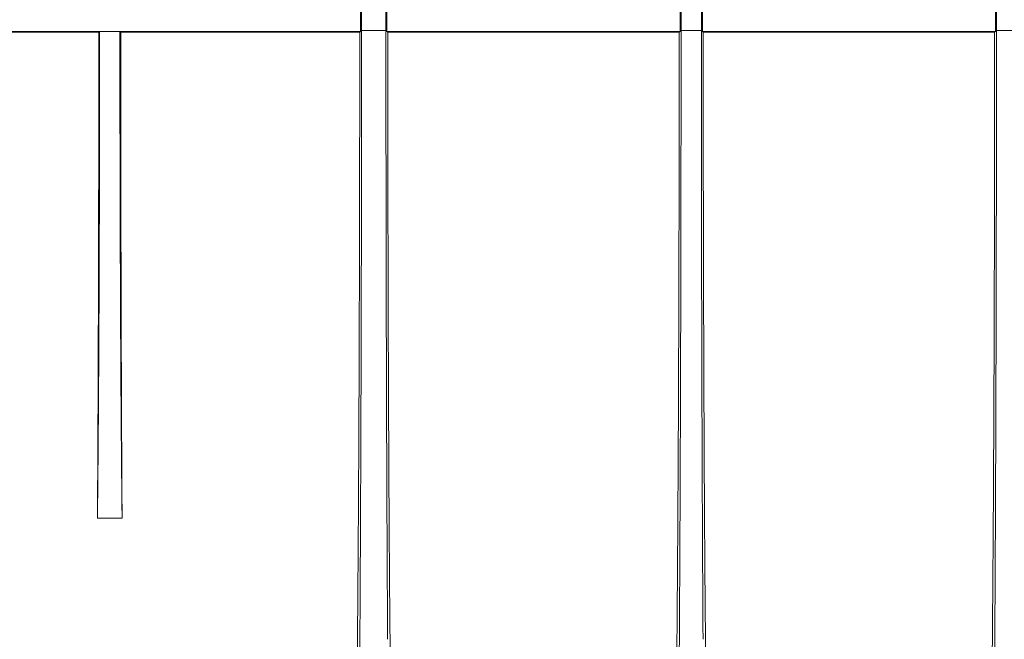
# Model space of a CAD drawing. Units: millimetres. Extents: x -817 to 6636, y -324 to 3696.
# Drawn here: x 1368 to 1610, y 2090 to 2242 of the extents above; entities that cross this region are included whole.
import ezdxf

# ---------------------------------------------------------------- set-up
doc = ezdxf.new("R2010")
doc.units = ezdxf.units.MM
doc.header["$LTSCALE"] = 10

msp = doc.modelspace()

# ---------------------------------------------------------------- linework, layer by layer
at = {"color": 7, "linetype": 'Continuous', "lineweight": 15}
for p, q in [((1530.857, 2239.682), (1530.857, 2524.647)), ((1452.191, 2474.682), (1452.191, 2239.682)), ((1535.857, 2239.682), (1535.857, 2474.682)), ((1608.524, 2474.682), (1608.524, 2239.682)), ((1458.191, 2295.251), (1458.191, 2239.682)), ((1451.938, 2244.935), (1451.938, 2239.429)), ((1458.444, 2239.429), (1458.444, 2244.935)), ((1530.604, 2244.935), (1530.604, 2239.429)), ((1536.11, 2239.429), (1536.11, 2244.935)), ((1608.271, 2244.935), (1608.271, 2239.429)), ((1279.191, 2239.429), (1387.691, 2239.429)), ((1387.49, 2239.228), (1330.391, 2239.228)), ((1387.49, 2239.228), (1387.691, 2239.429)), ((1387.691, 2239.429), (1392.691, 2239.429)), ((1392.691, 2239.429), (1451.938, 2239.429)), ((1392.691, 2239.429), (1392.891, 2239.228)), ((1451.737, 2239.228), (1392.891, 2239.228)), ((1451.938, 2239.429), (1451.737, 2239.228)), ((1452.191, 2239.682), (1458.191, 2239.682)), ((1458.645, 2239.228), (1458.444, 2239.429)), ((1530.604, 2239.429), (1458.444, 2239.429)), ((1530.404, 2239.228), (1458.645, 2239.228)), ((1530.604, 2239.429), (1530.404, 2239.228)), ((1530.857, 2239.682), (1535.857, 2239.682)), ((1536.311, 2239.228), (1536.11, 2239.429)), ((1608.271, 2239.429), (1536.11, 2239.429)), ((1536.311, 2239.228), (1608.07, 2239.228)), ((1608.271, 2239.429), (1608.07, 2239.228)), ((1608.524, 2239.682), (1613.524, 2239.682)), ((1393.224, 2119.682), (1387.157, 2119.682))]:
    msp.add_line(p, q, dxfattribs=at)
for points, knots in [([(1387.691, 2239.429), (1387.691, 2238.858), (1387.691, 2237.717), (1387.69, 2236.004), (1387.69, 2234.289), (1387.689, 2232.574), (1387.688, 2230.858), (1387.687, 2229.142), (1387.686, 2227.425), (1387.685, 2225.709), (1387.683, 2223.992), (1387.682, 2222.276), (1387.68, 2220.561), (1387.678, 2218.847), (1387.676, 2217.134), (1387.673, 2215.422), (1387.671, 2213.713), (1387.668, 2212.005), (1387.665, 2210.299), (1387.662, 2208.595), (1387.659, 2206.895), (1387.655, 2205.197), (1387.651, 2203.502), (1387.648, 2201.811), (1387.644, 2200.123), (1387.64, 2198.44), (1387.635, 2196.76), (1387.631, 2195.085), (1387.626, 2193.414), (1387.621, 2191.749), (1387.616, 2190.088), (1387.611, 2188.433), (1387.606, 2186.784), (1387.6, 2185.14), (1387.594, 2183.503), (1387.588, 2181.872), (1387.582, 2180.248), (1387.576, 2178.631), (1387.57, 2177.021), (1387.563, 2175.418), (1387.556, 2173.823), (1387.548, 2171.882), (1387.537, 2169.598), (1387.525, 2166.979), (1387.512, 2164.374), (1387.498, 2161.782), (1387.484, 2159.207), (1387.469, 2156.649), (1387.454, 2154.111), (1387.438, 2151.595), (1387.421, 2149.101), (1387.404, 2146.633), (1387.387, 2144.191), (1387.369, 2141.779), (1387.35, 2139.397), (1387.331, 2137.047), (1387.311, 2134.732), (1387.291, 2132.454), (1387.27, 2130.215), (1387.249, 2128.016), (1387.227, 2125.859), (1387.204, 2123.749), (1387.181, 2121.681), (1387.165, 2120.35), (1387.157, 2119.682)], [0, 0, 0, 0, 0.0122687, 0.0245492, 0.0368416, 0.0491459, 0.061462, 0.07379, 0.0861298, 0.0984815, 0.1108451, 0.1232205, 0.1356078, 0.148007, 0.160418, 0.1728409, 0.1852756, 0.1977222, 0.2101807, 0.222651, 0.2351332, 0.2476273, 0.2601332, 0.272651, 0.2851806, 0.2977221, 0.3102755, 0.3228408, 0.3354179, 0.3480068, 0.3606077, 0.3732204, 0.3858449, 0.3984814, 0.4111297, 0.4237898, 0.4364618, 0.4491457, 0.4618415, 0.4745491, 0.4872686, 0.4999999, 0.5212697, 0.5426782, 0.5642255, 0.5859117, 0.6077366, 0.6297004, 0.651803, 0.6740444, 0.6964247, 0.7189437, 0.7416016, 0.7643982, 0.7873337, 0.810408, 0.8336212, 0.8569731, 0.8804639, 0.9040935, 0.9278619, 0.9517691, 0.9758151, 1, 1, 1, 1]), ([(1387.157, 2119.682), (1387.161, 2120.226), (1387.167, 2121.313), (1387.177, 2122.957), (1387.187, 2124.609), (1387.196, 2126.27), (1387.206, 2127.94), (1387.215, 2129.618), (1387.224, 2131.305), (1387.233, 2133), (1387.242, 2134.703), (1387.25, 2136.413), (1387.259, 2138.132), (1387.267, 2139.858), (1387.275, 2141.591), (1387.283, 2143.331), (1387.291, 2145.079), (1387.299, 2146.833), (1387.306, 2148.593), (1387.314, 2150.36), (1387.321, 2152.133), (1387.328, 2153.912), (1387.335, 2155.697), (1387.342, 2157.488), (1387.348, 2159.284), (1387.355, 2161.085), (1387.361, 2162.892), (1387.367, 2164.703), (1387.373, 2166.52), (1387.379, 2168.34), (1387.385, 2170.166), (1387.391, 2171.995), (1387.396, 2173.829), (1387.401, 2175.666), (1387.406, 2177.507), (1387.411, 2179.352), (1387.416, 2181.2), (1387.421, 2183.051), (1387.425, 2184.905), (1387.43, 2186.762), (1387.434, 2188.622), (1387.438, 2190.484), (1387.442, 2192.348), (1387.446, 2194.215), (1387.449, 2196.084), (1387.453, 2197.954), (1387.456, 2199.826), (1387.459, 2201.7), (1387.462, 2203.575), (1387.465, 2205.451), (1387.468, 2207.328), (1387.47, 2209.205), (1387.472, 2211.084), (1387.475, 2212.963), (1387.477, 2214.842), (1387.479, 2216.721), (1387.48, 2218.601), (1387.482, 2220.48), (1387.484, 2222.359), (1387.485, 2224.237), (1387.486, 2226.115), (1387.487, 2227.992), (1387.488, 2229.868), (1387.489, 2231.742), (1387.489, 2233.616), (1387.49, 2235.488), (1387.49, 2237.359), (1387.49, 2238.605), (1387.49, 2239.228)], [0, 0, 0, 0, 0.0156405, 0.0312659, 0.0468763, 0.0624716, 0.0780519, 0.0936171, 0.1091673, 0.1247024, 0.1402225, 0.1557276, 0.1712176, 0.1866926, 0.2021525, 0.2175973, 0.2330272, 0.2484419, 0.2638417, 0.2792264, 0.294596, 0.3099506, 0.3252902, 0.3406147, 0.3559241, 0.3712186, 0.3864979, 0.4017623, 0.4170115, 0.4322458, 0.447465, 0.4626691, 0.4778582, 0.4930323, 0.5081913, 0.5233353, 0.5384642, 0.5535781, 0.568677, 0.5837608, 0.5988295, 0.6138833, 0.6289219, 0.6439456, 0.6589542, 0.6739477, 0.6889262, 0.7038897, 0.7188381, 0.7337714, 0.7486898, 0.7635931, 0.7784813, 0.7933545, 0.8082127, 0.8230558, 0.8378839, 0.8526969, 0.8674949, 0.8822779, 0.8970458, 0.9117986, 0.9265365, 0.9412593, 0.955967, 0.9706597, 0.9853374, 1, 1, 1, 1]), ([(1393.224, 2119.682), (1393.22, 2120), (1393.213, 2120.636), (1393.201, 2121.606), (1393.19, 2122.586), (1393.179, 2123.577), (1393.168, 2124.58), (1393.158, 2125.592), (1393.147, 2126.615), (1393.137, 2127.648), (1393.126, 2128.691), (1393.116, 2129.743), (1393.106, 2130.805), (1393.096, 2131.876), (1393.086, 2132.956), (1393.076, 2134.045), (1393.067, 2135.142), (1393.057, 2136.248), (1393.048, 2137.361), (1393.039, 2138.483), (1393.03, 2139.612), (1393.021, 2140.749), (1393.012, 2141.892), (1393.003, 2143.043), (1392.995, 2144.201), (1392.986, 2145.365), (1392.978, 2146.535), (1392.97, 2147.712), (1392.962, 2148.895), (1392.954, 2150.083), (1392.946, 2151.277), (1392.938, 2152.476), (1392.931, 2153.681), (1392.923, 2154.89), (1392.916, 2156.104), (1392.909, 2157.323), (1392.902, 2158.546), (1392.895, 2159.774), (1392.888, 2161.005), (1392.881, 2162.24), (1392.875, 2163.479), (1392.868, 2164.721), (1392.862, 2165.966), (1392.856, 2167.215), (1392.85, 2168.466), (1392.844, 2169.72), (1392.838, 2170.977), (1392.829, 2172.869), (1392.818, 2175.412), (1392.805, 2178.625), (1392.793, 2181.867), (1392.781, 2185.135), (1392.77, 2188.428), (1392.76, 2191.744), (1392.751, 2195.08), (1392.742, 2198.435), (1392.734, 2201.807), (1392.726, 2205.193), (1392.72, 2208.592), (1392.713, 2212.001), (1392.708, 2215.419), (1392.704, 2218.844), (1392.7, 2222.274), (1392.696, 2225.706), (1392.694, 2229.139), (1392.692, 2232.572), (1392.691, 2236.002), (1392.691, 2238.287), (1392.691, 2239.429)], [0, 0, 0, 0, 0.0115842, 0.0231366, 0.0346572, 0.0461462, 0.0576033, 0.0690287, 0.0804224, 0.0917843, 0.1031144, 0.1144128, 0.1256794, 0.1369143, 0.1481175, 0.1592888, 0.1704285, 0.1815363, 0.1926125, 0.2036568, 0.2146695, 0.2256503, 0.2365994, 0.2475168, 0.2584024, 0.2692563, 0.2800784, 0.2908687, 0.3016274, 0.3123542, 0.3230493, 0.3337127, 0.3443442, 0.3549441, 0.3655122, 0.3760485, 0.3865531, 0.397026, 0.407467, 0.4178764, 0.428254, 0.4385998, 0.4489139, 0.4591962, 0.4694468, 0.4796656, 0.4898527, 0.500008, 0.5254584, 0.5508613, 0.5762167, 0.6015247, 0.6267853, 0.6519983, 0.677164, 0.7022822, 0.7273529, 0.7523762, 0.7773521, 0.8022805, 0.8271615, 0.851995, 0.8767811, 0.9015198, 0.926211, 0.9508548, 0.9754511, 1, 1, 1, 1]), ([(1392.891, 2239.228), (1392.891, 2238.519), (1392.892, 2237.101), (1392.892, 2234.972), (1392.892, 2232.841), (1392.893, 2230.708), (1392.894, 2228.574), (1392.895, 2226.438), (1392.897, 2224.301), (1392.898, 2222.164), (1392.9, 2220.026), (1392.902, 2217.887), (1392.904, 2215.749), (1392.906, 2213.61), (1392.909, 2211.472), (1392.911, 2209.335), (1392.914, 2207.198), (1392.917, 2205.062), (1392.92, 2202.928), (1392.924, 2200.795), (1392.928, 2198.664), (1392.931, 2196.535), (1392.936, 2194.408), (1392.94, 2192.284), (1392.944, 2190.162), (1392.949, 2188.044), (1392.954, 2185.929), (1392.959, 2183.817), (1392.964, 2181.71), (1392.97, 2179.606), (1392.975, 2177.507), (1392.981, 2175.412), (1392.987, 2173.322), (1392.993, 2171.237), (1393, 2169.158), (1393.006, 2167.084), (1393.013, 2165.016), (1393.02, 2162.954), (1393.027, 2160.898), (1393.035, 2158.849), (1393.042, 2156.807), (1393.05, 2154.773), (1393.058, 2152.745), (1393.066, 2150.726), (1393.075, 2148.714), (1393.083, 2146.711), (1393.092, 2144.716), (1393.101, 2142.73), (1393.11, 2140.753), (1393.12, 2138.785), (1393.129, 2136.827), (1393.139, 2134.879), (1393.149, 2132.94), (1393.159, 2131.013), (1393.169, 2129.096), (1393.18, 2127.189), (1393.191, 2125.294), (1393.201, 2123.411), (1393.213, 2121.538), (1393.22, 2120.301), (1393.224, 2119.682)], [0, 0, 0, 0, 0.0166862, 0.0333919, 0.0501171, 0.0668618, 0.0836259, 0.1004096, 0.1172127, 0.1340352, 0.1508773, 0.1677388, 0.1846198, 0.2015203, 0.2184402, 0.2353797, 0.2523386, 0.269317, 0.2863149, 0.3033322, 0.320369, 0.3374254, 0.3545011, 0.3715964, 0.3887111, 0.4058454, 0.4229991, 0.4401723, 0.4573649, 0.4745771, 0.4918087, 0.5090598, 0.5263304, 0.5436204, 0.56093, 0.578259, 0.5956075, 0.6129755, 0.6303629, 0.6477699, 0.6651963, 0.6826422, 0.7001076, 0.7175925, 0.7350968, 0.7526207, 0.770164, 0.7877268, 0.8053091, 0.8229108, 0.8405321, 0.8581728, 0.875833, 0.8935127, 0.9112119, 0.9289305, 0.9466687, 0.9644263, 0.9822034, 1, 1, 1, 1]), ([(1451.737, 2239.228), (1451.737, 2238.542), (1451.737, 2237.171), (1451.737, 2235.115), (1451.736, 2233.061), (1451.735, 2231.008), (1451.735, 2228.956), (1451.734, 2226.907), (1451.732, 2224.858), (1451.731, 2222.812), (1451.729, 2220.766), (1451.728, 2218.723), (1451.726, 2216.681), (1451.724, 2214.64), (1451.722, 2212.601), (1451.719, 2210.564), (1451.714, 2206.571), (1451.705, 2200.646), (1451.691, 2192.831), (1451.674, 2185.085), (1451.647, 2174.736), (1451.607, 2161.934), (1451.549, 2146.922), (1451.479, 2132.426), (1451.4, 2118.554), (1451.311, 2105.448), (1451.214, 2093.25), (1451.109, 2082.016), (1451.016, 2073.551), (1450.939, 2067.339), (1450.88, 2062.993), (1450.82, 2058.907), (1450.77, 2055.746), (1450.729, 2053.374), (1450.699, 2051.692), (1450.668, 2050.076), (1450.638, 2048.526), (1450.607, 2047.04), (1450.575, 2045.622), (1450.544, 2044.264), (1450.523, 2043.415), (1450.512, 2042.991)], [0, 0, 0, 0, 0.0079956, 0.0159861, 0.0239723, 0.0319549, 0.0399348, 0.0479127, 0.0558893, 0.0638656, 0.0718421, 0.0798199, 0.0877995, 0.0957818, 0.1037676, 0.1117577, 0.1197528, 0.1508108, 0.181824, 0.2128383, 0.2438994, 0.307517, 0.3711388, 0.4355651, 0.4999957, 0.5644224, 0.6288534, 0.692472, 0.7560949, 0.7871537, 0.8181677, 0.8491827, 0.8802446, 0.8952307, 0.9102017, 0.9251629, 0.9401192, 0.955076, 0.9700383, 0.9850112, 1, 1, 1, 1]), ([(1452.191, 2239.682), (1452.191, 2238.901), (1452.191, 2237.34), (1452.19, 2234.996), (1452.19, 2232.65), (1452.189, 2230.303), (1452.188, 2227.953), (1452.187, 2225.603), (1452.186, 2223.251), (1452.185, 2220.898), (1452.183, 2218.544), (1452.181, 2216.19), (1452.179, 2213.835), (1452.177, 2211.48), (1452.175, 2209.125), (1452.172, 2206.77), (1452.169, 2204.415), (1452.166, 2202.061), (1452.163, 2199.708), (1452.16, 2197.356), (1452.156, 2195.005), (1452.153, 2192.655), (1452.149, 2190.307), (1452.145, 2187.961), (1452.14, 2185.616), (1452.136, 2183.275), (1452.131, 2180.935), (1452.126, 2178.598), (1452.121, 2176.264), (1452.116, 2173.934), (1452.111, 2171.606), (1452.105, 2169.282), (1452.099, 2166.962), (1452.093, 2164.646), (1452.087, 2162.334), (1452.081, 2160.026), (1452.074, 2157.723), (1452.067, 2155.425), (1452.06, 2153.132), (1452.053, 2150.844), (1452.046, 2148.562), (1452.038, 2146.285), (1452.031, 2144.015), (1452.023, 2141.75), (1452.015, 2139.492), (1452.006, 2137.241), (1451.998, 2134.997), (1451.989, 2132.759), (1451.98, 2130.529), (1451.971, 2128.307), (1451.962, 2126.092), (1451.953, 2123.885), (1451.943, 2121.687), (1451.933, 2119.497), (1451.923, 2117.315), (1451.913, 2115.143), (1451.903, 2112.979), (1451.892, 2110.825), (1451.881, 2108.681), (1451.871, 2106.546), (1451.859, 2104.422), (1451.848, 2102.308), (1451.837, 2100.204), (1451.825, 2098.111), (1451.813, 2096.029), (1451.801, 2093.958), (1451.789, 2091.898), (1451.78, 2090.535), (1451.776, 2089.854)], [0, 0, 0, 0, 0.014664, 0.0293431, 0.0440371, 0.0587462, 0.0734702, 0.0882092, 0.1029633, 0.1177323, 0.1325163, 0.1473153, 0.1621294, 0.1769584, 0.1918024, 0.2066614, 0.2215354, 0.2364244, 0.2513284, 0.2662475, 0.2811815, 0.2961305, 0.3110945, 0.3260735, 0.3410675, 0.3560765, 0.3711005, 0.3861395, 0.4011935, 0.4162625, 0.4313465, 0.4464455, 0.4615595, 0.4766885, 0.4918325, 0.5069915, 0.5221655, 0.5373545, 0.5525585, 0.5677775, 0.5830115, 0.5982605, 0.6135245, 0.6288035, 0.6440975, 0.6594065, 0.6747305, 0.6900695, 0.7054235, 0.7207925, 0.7361765, 0.7515756, 0.7669896, 0.7824186, 0.7978626, 0.8133216, 0.8287956, 0.8442847, 0.8597887, 0.8753077, 0.8908417, 0.9063908, 0.9219548, 0.9375338, 0.9531279, 0.9687369, 0.984361, 1, 1, 1, 1]), ([(1458.191, 2239.682), (1458.191, 2238.903), (1458.191, 2237.344), (1458.191, 2235.008), (1458.192, 2232.673), (1458.192, 2230.339), (1458.193, 2228.008), (1458.194, 2225.678), (1458.195, 2223.349), (1458.197, 2221.022), (1458.198, 2218.697), (1458.2, 2216.373), (1458.202, 2214.051), (1458.204, 2211.73), (1458.206, 2209.411), (1458.209, 2207.094), (1458.211, 2204.778), (1458.214, 2202.464), (1458.22, 2197.611), (1458.232, 2190.248), (1458.25, 2180.431), (1458.271, 2170.703), (1458.296, 2161.072), (1458.324, 2151.559), (1458.356, 2142.182), (1458.39, 2132.95), (1458.421, 2125.569), (1458.445, 2119.961), (1458.463, 2116.062), (1458.482, 2112.202), (1458.501, 2108.38), (1458.521, 2104.597), (1458.541, 2100.851), (1458.562, 2097.145), (1458.583, 2093.474), (1458.598, 2091.061), (1458.605, 2089.854)], [0, 0, 0, 0, 0.0146431, 0.0292772, 0.0439037, 0.0585236, 0.0731382, 0.0877486, 0.1023559, 0.1169615, 0.1315664, 0.1461719, 0.1607791, 0.1753892, 0.1900035, 0.2046229, 0.2192488, 0.2338824, 0.2485247, 0.3114378, 0.3742586, 0.4370812, 0.4999994, 0.5629126, 0.6257337, 0.6885565, 0.751475, 0.7791239, 0.8067456, 0.8343478, 0.8619387, 0.889526, 0.9171179, 0.9447222, 0.9723469, 1, 1, 1, 1]), ([(1459.869, 2042.991), (1459.864, 2043.216), (1459.852, 2043.665), (1459.835, 2044.364), (1459.819, 2045.08), (1459.802, 2045.814), (1459.785, 2046.568), (1459.769, 2047.34), (1459.752, 2048.131), (1459.736, 2048.94), (1459.719, 2049.768), (1459.703, 2050.615), (1459.687, 2051.48), (1459.671, 2052.365), (1459.654, 2053.267), (1459.638, 2054.189), (1459.607, 2056.032), (1459.561, 2058.907), (1459.501, 2062.992), (1459.443, 2067.339), (1459.366, 2073.551), (1459.273, 2082.016), (1459.168, 2093.25), (1459.071, 2105.448), (1458.982, 2118.554), (1458.902, 2132.426), (1458.833, 2146.922), (1458.774, 2161.934), (1458.734, 2174.735), (1458.708, 2185.085), (1458.691, 2192.83), (1458.676, 2200.645), (1458.667, 2207.162), (1458.66, 2212.344), (1458.656, 2216.169), (1458.653, 2219.998), (1458.65, 2223.834), (1458.647, 2227.674), (1458.646, 2231.521), (1458.645, 2235.373), (1458.645, 2237.943), (1458.645, 2239.228)], [0, 0, 0, 0, 0.0079959, 0.0159867, 0.0239731, 0.031956, 0.0399361, 0.0479142, 0.0558912, 0.0638677, 0.0718445, 0.0798225, 0.0878024, 0.0957849, 0.103771, 0.1117613, 0.1197566, 0.1508155, 0.1818295, 0.2128445, 0.2439063, 0.3075251, 0.3711478, 0.4355747, 0.5000055, 0.564432, 0.6288624, 0.6924802, 0.7561018, 0.78716, 0.8181732, 0.8491874, 0.8802484, 0.8952341, 0.9102046, 0.9251653, 0.9401212, 0.9550775, 0.9700393, 0.9850117, 1, 1, 1, 1]), ([(1530.404, 2239.228), (1530.404, 2238.542), (1530.403, 2237.171), (1530.403, 2235.115), (1530.403, 2233.061), (1530.402, 2231.008), (1530.401, 2228.956), (1530.4, 2226.907), (1530.399, 2224.858), (1530.398, 2222.812), (1530.396, 2220.766), (1530.394, 2218.723), (1530.392, 2216.681), (1530.39, 2214.64), (1530.388, 2212.601), (1530.386, 2210.564), (1530.381, 2206.571), (1530.372, 2200.646), (1530.357, 2192.831), (1530.34, 2185.085), (1530.314, 2174.736), (1530.274, 2161.934), (1530.215, 2146.922), (1530.146, 2132.426), (1530.066, 2118.554), (1529.978, 2105.448), (1529.88, 2093.25), (1529.775, 2082.016), (1529.682, 2073.551), (1529.606, 2067.339), (1529.547, 2062.993), (1529.487, 2058.907), (1529.436, 2055.746), (1529.396, 2053.374), (1529.365, 2051.692), (1529.335, 2050.076), (1529.304, 2048.526), (1529.273, 2047.04), (1529.242, 2045.622), (1529.211, 2044.264), (1529.189, 2043.415), (1529.179, 2042.991)], [0, 0, 0, 0, 0.0079956, 0.0159861, 0.0239723, 0.0319549, 0.0399348, 0.0479127, 0.0558893, 0.0638656, 0.0718421, 0.0798199, 0.0877995, 0.0957818, 0.1037676, 0.1117577, 0.1197528, 0.1508108, 0.181824, 0.2128383, 0.2438994, 0.307517, 0.3711388, 0.4355651, 0.4999957, 0.5644224, 0.6288534, 0.692472, 0.7560949, 0.7871537, 0.8181677, 0.8491827, 0.8802446, 0.8952307, 0.9102017, 0.9251629, 0.9401192, 0.955076, 0.9700383, 0.9850112, 1, 1, 1, 1]), ([(1530.443, 2089.854), (1530.447, 2090.492), (1530.454, 2091.768), (1530.466, 2093.696), (1530.477, 2095.634), (1530.489, 2097.584), (1530.5, 2099.543), (1530.511, 2101.514), (1530.521, 2103.496), (1530.532, 2105.488), (1530.542, 2107.491), (1530.553, 2109.504), (1530.563, 2111.528), (1530.573, 2113.564), (1530.582, 2115.609), (1530.592, 2117.666), (1530.602, 2119.733), (1530.611, 2121.811), (1530.63, 2126.195), (1530.658, 2132.949), (1530.692, 2142.181), (1530.724, 2151.558), (1530.752, 2161.072), (1530.777, 2170.702), (1530.798, 2180.43), (1530.817, 2190.247), (1530.829, 2198.293), (1530.837, 2204.519), (1530.842, 2208.894), (1530.846, 2213.275), (1530.849, 2217.662), (1530.852, 2222.055), (1530.855, 2226.454), (1530.856, 2230.858), (1530.857, 2235.268), (1530.857, 2238.21), (1530.857, 2239.682)], [0, 0, 0, 0, 0.0146432, 0.0292776, 0.0439042, 0.0585243, 0.073139, 0.0877496, 0.1023571, 0.1169628, 0.1315679, 0.1461735, 0.1607809, 0.1753911, 0.1900054, 0.204625, 0.2192511, 0.2338847, 0.2485272, 0.3114405, 0.3742616, 0.4370844, 0.5000027, 0.5629158, 0.6257367, 0.6885592, 0.7514774, 0.7791261, 0.8067476, 0.8343496, 0.8619402, 0.8895273, 0.9171189, 0.9447229, 0.9723473, 1, 1, 1, 1]), ([(1536.272, 2089.854), (1536.268, 2090.453), (1536.261, 2091.652), (1536.25, 2093.463), (1536.239, 2095.283), (1536.229, 2097.111), (1536.219, 2098.947), (1536.208, 2100.793), (1536.198, 2102.646), (1536.188, 2104.507), (1536.178, 2106.377), (1536.169, 2108.254), (1536.159, 2110.139), (1536.15, 2112.031), (1536.141, 2113.931), (1536.132, 2115.838), (1536.123, 2117.751), (1536.114, 2119.672), (1536.105, 2121.599), (1536.097, 2123.533), (1536.089, 2125.474), (1536.08, 2127.42), (1536.072, 2129.373), (1536.064, 2131.332), (1536.057, 2133.296), (1536.049, 2135.266), (1536.042, 2137.242), (1536.034, 2139.222), (1536.027, 2141.208), (1536.02, 2143.199), (1536.013, 2145.195), (1536.007, 2147.196), (1536, 2149.201), (1535.994, 2151.21), (1535.987, 2153.224), (1535.981, 2155.242), (1535.975, 2157.263), (1535.969, 2159.289), (1535.964, 2161.318), (1535.958, 2163.351), (1535.953, 2165.387), (1535.948, 2167.426), (1535.943, 2169.468), (1535.938, 2171.513), (1535.933, 2173.561), (1535.928, 2175.612), (1535.924, 2177.665), (1535.919, 2179.72), (1535.915, 2181.777), (1535.911, 2183.837), (1535.907, 2185.898), (1535.903, 2187.961), (1535.9, 2190.026), (1535.896, 2192.092), (1535.893, 2194.159), (1535.89, 2196.227), (1535.887, 2198.297), (1535.884, 2200.367), (1535.881, 2202.438), (1535.879, 2204.51), (1535.876, 2206.582), (1535.874, 2208.654), (1535.872, 2210.726), (1535.87, 2212.799), (1535.868, 2214.871), (1535.866, 2216.943), (1535.865, 2219.015), (1535.863, 2221.086), (1535.862, 2223.157), (1535.861, 2225.227), (1535.86, 2227.296), (1535.859, 2229.363), (1535.859, 2231.43), (1535.858, 2233.495), (1535.858, 2235.559), (1535.857, 2237.621), (1535.857, 2238.995), (1535.857, 2239.682)], [0, 0, 0, 0, 0.0137632, 0.0275147, 0.0412546, 0.0549829, 0.0686996, 0.0824046, 0.0960981, 0.1097799, 0.1234501, 0.1371087, 0.1507557, 0.1643911, 0.1780148, 0.1916269, 0.2052274, 0.2188163, 0.2323936, 0.2459592, 0.2595133, 0.2730557, 0.2865865, 0.3001057, 0.3136132, 0.3271092, 0.3405935, 0.3540662, 0.3675273, 0.3809768, 0.3944147, 0.4078409, 0.4212556, 0.4346586, 0.44805, 0.4614298, 0.4747979, 0.4881545, 0.5014994, 0.5148327, 0.5281544, 0.5414645, 0.554763, 0.5680499, 0.5813251, 0.5945887, 0.6078407, 0.6210811, 0.6343099, 0.6475271, 0.6607326, 0.6739265, 0.6871088, 0.7002795, 0.7134386, 0.7265861, 0.739722, 0.7528462, 0.7659588, 0.7790598, 0.7921492, 0.805227, 0.8182932, 0.8313477, 0.8443907, 0.857422, 0.8704417, 0.8834498, 0.8964463, 0.9094311, 0.9224044, 0.935366, 0.948316, 0.9612545, 0.9741813, 0.9870964, 1, 1, 1, 1]), ([(1537.536, 2042.991), (1537.53, 2043.216), (1537.519, 2043.665), (1537.502, 2044.364), (1537.485, 2045.08), (1537.469, 2045.814), (1537.452, 2046.568), (1537.435, 2047.34), (1537.419, 2048.131), (1537.402, 2048.94), (1537.386, 2049.768), (1537.37, 2050.615), (1537.353, 2051.48), (1537.337, 2052.365), (1537.321, 2053.267), (1537.305, 2054.189), (1537.274, 2056.032), (1537.228, 2058.907), (1537.168, 2062.992), (1537.109, 2067.339), (1537.032, 2073.551), (1536.94, 2082.016), (1536.835, 2093.25), (1536.737, 2105.448), (1536.648, 2118.554), (1536.569, 2132.426), (1536.5, 2146.922), (1536.441, 2161.934), (1536.401, 2174.735), (1536.374, 2185.085), (1536.357, 2192.83), (1536.343, 2200.645), (1536.333, 2207.162), (1536.327, 2212.344), (1536.323, 2216.169), (1536.319, 2219.998), (1536.316, 2223.834), (1536.314, 2227.674), (1536.312, 2231.521), (1536.311, 2235.373), (1536.311, 2237.943), (1536.311, 2239.228)], [0, 0, 0, 0, 0.0079959, 0.0159867, 0.0239731, 0.031956, 0.0399361, 0.0479142, 0.0558912, 0.0638677, 0.0718445, 0.0798225, 0.0878024, 0.0957849, 0.103771, 0.1117613, 0.1197566, 0.1508155, 0.1818295, 0.2128445, 0.2439063, 0.3075251, 0.3711478, 0.4355747, 0.5000055, 0.564432, 0.6288624, 0.6924802, 0.7561018, 0.78716, 0.8181732, 0.8491874, 0.8802484, 0.8952341, 0.9102046, 0.9251653, 0.9401212, 0.9550775, 0.9700393, 0.9850117, 1, 1, 1, 1]), ([(1608.07, 2239.228), (1608.07, 2238.542), (1608.07, 2237.171), (1608.07, 2235.115), (1608.069, 2233.061), (1608.069, 2231.008), (1608.068, 2228.956), (1608.067, 2226.907), (1608.066, 2224.858), (1608.064, 2222.812), (1608.063, 2220.766), (1608.061, 2218.723), (1608.059, 2216.681), (1608.057, 2214.64), (1608.055, 2212.601), (1608.052, 2210.564), (1608.047, 2206.571), (1608.038, 2200.646), (1608.024, 2192.831), (1608.007, 2185.085), (1607.981, 2174.736), (1607.941, 2161.934), (1607.882, 2146.922), (1607.813, 2132.426), (1607.733, 2118.554), (1607.644, 2105.448), (1607.547, 2093.25), (1607.442, 2082.016), (1607.349, 2073.551), (1607.272, 2067.339), (1607.214, 2062.993), (1607.154, 2058.907), (1607.103, 2055.746), (1607.062, 2053.374), (1607.032, 2051.692), (1607.002, 2050.076), (1606.971, 2048.526), (1606.94, 2047.04), (1606.909, 2045.622), (1606.877, 2044.264), (1606.856, 2043.415), (1606.845, 2042.991)], [0, 0, 0, 0, 0.0079956, 0.0159861, 0.0239723, 0.0319549, 0.0399348, 0.0479127, 0.0558893, 0.0638656, 0.0718421, 0.0798199, 0.0877995, 0.0957818, 0.1037676, 0.1117577, 0.1197528, 0.1508108, 0.181824, 0.2128383, 0.2438994, 0.307517, 0.3711388, 0.4355651, 0.4999957, 0.5644224, 0.6288534, 0.692472, 0.7560949, 0.7871537, 0.8181677, 0.8491827, 0.8802446, 0.8952307, 0.9102017, 0.9251629, 0.9401192, 0.955076, 0.9700383, 0.9850112, 1, 1, 1, 1]), ([(1608.524, 2239.682), (1608.524, 2238.901), (1608.524, 2237.34), (1608.524, 2234.996), (1608.523, 2232.65), (1608.523, 2230.303), (1608.522, 2227.953), (1608.521, 2225.603), (1608.519, 2223.251), (1608.518, 2220.898), (1608.516, 2218.544), (1608.515, 2216.19), (1608.513, 2213.835), (1608.51, 2211.48), (1608.508, 2209.125), (1608.505, 2206.77), (1608.503, 2204.415), (1608.5, 2202.061), (1608.497, 2199.708), (1608.493, 2197.356), (1608.49, 2195.005), (1608.486, 2192.655), (1608.482, 2190.307), (1608.478, 2187.961), (1608.474, 2185.616), (1608.469, 2183.275), (1608.465, 2180.935), (1608.46, 2178.598), (1608.455, 2176.264), (1608.449, 2173.934), (1608.444, 2171.606), (1608.438, 2169.282), (1608.433, 2166.962), (1608.427, 2164.646), (1608.42, 2162.334), (1608.414, 2160.026), (1608.407, 2157.723), (1608.401, 2155.425), (1608.394, 2153.132), (1608.387, 2150.844), (1608.379, 2148.562), (1608.372, 2146.285), (1608.364, 2144.015), (1608.356, 2141.75), (1608.348, 2139.492), (1608.34, 2137.241), (1608.331, 2134.997), (1608.323, 2132.759), (1608.314, 2130.529), (1608.305, 2128.307), (1608.296, 2126.092), (1608.286, 2123.885), (1608.277, 2121.687), (1608.267, 2119.497), (1608.257, 2117.315), (1608.247, 2115.143), (1608.236, 2112.979), (1608.226, 2110.825), (1608.215, 2108.681), (1608.204, 2106.546), (1608.193, 2104.422), (1608.181, 2102.308), (1608.17, 2100.204), (1608.158, 2098.111), (1608.146, 2096.029), (1608.134, 2093.958), (1608.122, 2091.898), (1608.114, 2090.535), (1608.109, 2089.854)], [0, 0, 0, 0, 0.014664, 0.0293431, 0.0440371, 0.0587462, 0.0734702, 0.0882092, 0.1029633, 0.1177323, 0.1325163, 0.1473153, 0.1621294, 0.1769584, 0.1918024, 0.2066614, 0.2215354, 0.2364244, 0.2513284, 0.2662475, 0.2811815, 0.2961305, 0.3110945, 0.3260735, 0.3410675, 0.3560765, 0.3711005, 0.3861395, 0.4011935, 0.4162625, 0.4313465, 0.4464455, 0.4615595, 0.4766885, 0.4918325, 0.5069915, 0.5221655, 0.5373545, 0.5525585, 0.5677775, 0.5830115, 0.5982605, 0.6135245, 0.6288035, 0.6440975, 0.6594065, 0.6747305, 0.6900695, 0.7054235, 0.7207925, 0.7361765, 0.7515756, 0.7669896, 0.7824186, 0.7978626, 0.8133216, 0.8287956, 0.8442847, 0.8597887, 0.8753077, 0.8908417, 0.9063908, 0.9219548, 0.9375338, 0.9531279, 0.9687369, 0.984361, 1, 1, 1, 1]), ([(1451.696, 2061.041), (1451.696, 2061.359), (1451.696, 2061.996), (1451.697, 2062.949), (1451.697, 2063.902), (1451.698, 2064.853), (1451.698, 2065.803), (1451.699, 2066.751), (1451.7, 2067.698), (1451.703, 2069.601), (1451.707, 2072.444), (1451.716, 2076.169), (1451.728, 2079.805), (1451.739, 2082.734), (1451.75, 2085.004), (1451.758, 2086.66), (1451.767, 2088.282), (1451.773, 2089.329), (1451.776, 2089.854)], [0, 0, 0, 0, 0.0311119, 0.0621889, 0.0932421, 0.1242829, 0.1553226, 0.1863727, 0.2174443, 0.2485487, 0.3742585, 0.500004, 0.6257141, 0.75146, 0.8136205, 0.8757036, 0.9377999, 1, 1, 1, 1]), ([(1530.363, 2061.041), (1530.363, 2061.359), (1530.363, 2061.996), (1530.363, 2062.949), (1530.364, 2063.902), (1530.364, 2064.853), (1530.365, 2065.803), (1530.366, 2066.751), (1530.367, 2067.698), (1530.369, 2069.601), (1530.374, 2072.444), (1530.383, 2076.169), (1530.394, 2079.805), (1530.406, 2082.734), (1530.416, 2085.004), (1530.425, 2086.66), (1530.433, 2088.282), (1530.44, 2089.329), (1530.443, 2089.854)], [0, 0, 0, 0, 0.0311119, 0.0621889, 0.0932421, 0.1242829, 0.1553226, 0.1863727, 0.2174443, 0.2485487, 0.3742585, 0.500004, 0.6257141, 0.75146, 0.8136205, 0.8757036, 0.9377999, 1, 1, 1, 1]), ([(1608.03, 2061.041), (1608.03, 2061.359), (1608.03, 2061.996), (1608.03, 2062.949), (1608.03, 2063.902), (1608.031, 2064.853), (1608.032, 2065.803), (1608.033, 2066.751), (1608.034, 2067.698), (1608.036, 2069.601), (1608.041, 2072.444), (1608.05, 2076.169), (1608.061, 2079.805), (1608.073, 2082.734), (1608.083, 2085.004), (1608.091, 2086.66), (1608.1, 2088.282), (1608.106, 2089.329), (1608.109, 2089.854)], [0, 0, 0, 0, 0.0311119, 0.0621889, 0.0932421, 0.1242829, 0.1553226, 0.1863727, 0.2174443, 0.2485487, 0.3742585, 0.500004, 0.6257141, 0.75146, 0.8136205, 0.8757036, 0.9377999, 1, 1, 1, 1])]:
    msp.add_open_spline(points, degree=3, knots=knots, dxfattribs=at)

doc.saveas('drawing.dxf')
